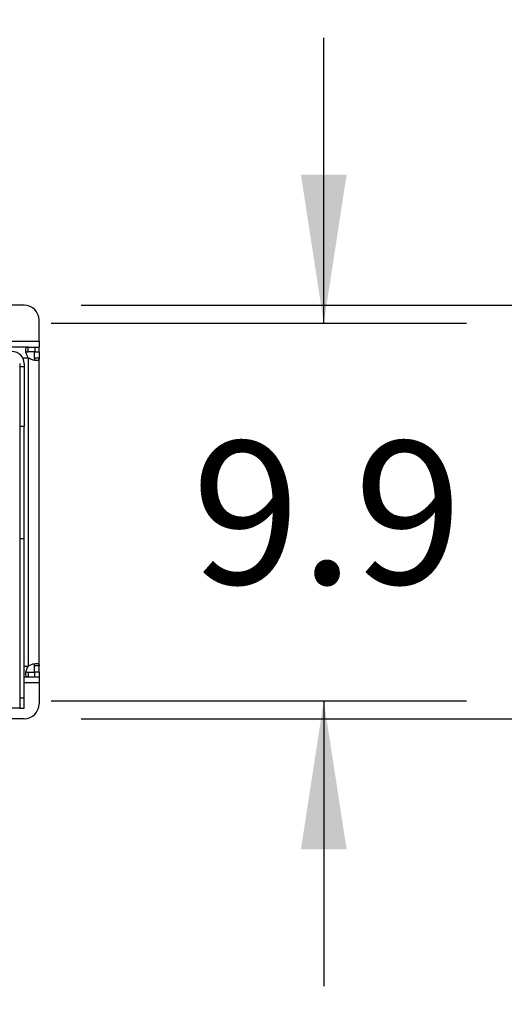
# Model space of a CAD drawing. Extents: x 0.4 to 10.6, y 0.4 to 8.1.
# Drawn here: x 8.9 to 9.4, y 5.4 to 6.3 of the extents above; entities that cross this region are included whole.
import ezdxf

# ---------------------------------------------------------------- set-up
doc = ezdxf.new("R2010")
doc.units = 0
doc.linetypes.add('SLD-SOLID', pattern=[0])
doc.layers.get('0').update_dxf_attribs({"linetype": 'CONTINUOUS'})
doc.styles.add('SLDTEXTSTYLE0', font='TXT', dxfattribs={"width": 0.75})
doc.dimstyles.new('SLDDIMSTYLE0', dxfattribs={"dimtxt": 0.125, "dimasz": 0.13, "dimexe": 0, "dimexo": 0.0625, "dimgap": 0.03125, "dimtad": 0, "dimtih": 1, "dimtoh": 1, "dimdec": 1, "dimlfac": 30, "dimrnd": 1e-09, "dimzin": 12, "dimtxsty": 'SLDTEXTSTYLE0', "dimsah": 1, "dimcen": 0.09, "dimazin": 3, "dimtfac": 1, "dimtdec": 1, "dimtmove": 0, "dimatfit": 3, "dimtolj": 1, "dimtzin": 12})

# ---------------------------------------------------------------- blocks, each defined once
blk = doc.blocks.new('_D_13')
at = {"color": 7, "linetype": 'SLD-SOLID'}
for p, q in [((9.72346, 6.05041), (9.72346, 6.30041)), ((9.00184, 6.05041), (9.84846, 6.05041)), ((9.00184, 5.6882), (9.84846, 5.6882)), ((9.72346, 5.6882), (9.72346, 5.4382))]:
    blk.add_line(p, q, dxfattribs=at)
for points in [[(9.72346, 6.05041), (9.74346, 6.18041), (9.70346, 6.18041)], [(9.72346, 5.6882), (9.70346, 5.5582), (9.74346, 5.5582)]]:
    blk.add_solid(points, dxfattribs=at)
at = {"color": 7, "linetype": 'SLD-SOLID', "insert": (9.56183, 5.93122), "char_height": 0.125, "attachment_point": 1, "style": 'SLDTEXTSTYLE0'}
blk.add_mtext('10.9', dxfattribs=at)
blk = doc.blocks.new('_D_14')
at = {"color": 7, "linetype": 'SLD-SOLID'}
for p, q in [((9.21416, 6.03466), (9.21416, 6.28466)), ((8.9756, 6.03466), (9.33916, 6.03466)), ((8.9756, 5.70395), (9.33916, 5.70395)), ((9.21416, 5.70395), (9.21416, 5.45395))]:
    blk.add_line(p, q, dxfattribs=at)
for points in [[(9.21416, 6.03466), (9.23416, 6.16466), (9.19416, 6.16466)], [(9.21416, 5.70395), (9.19416, 5.57395), (9.23416, 5.57395)]]:
    blk.add_solid(points, dxfattribs=at)
at = {"color": 7, "linetype": 'SLD-SOLID', "insert": (9.09871, 5.93122), "char_height": 0.125, "attachment_point": 1, "style": 'SLDTEXTSTYLE0'}
blk.add_mtext('9.9', dxfattribs=at)

msp = doc.modelspace()

# ---------------------------------------------------------------- linework, layer by layer
at = {"color": 7, "linetype": 'SLD-SOLID'}
for p, q in [((8.95184, 6.05041), (8.15132, 6.05041)), ((8.96497, 6.01891), (8.96497, 6.03728)), ((8.13819, 6.01891), (8.96497, 6.01891)), ((8.96497, 6.01891), (8.96497, 6.01366)), ((8.95521, 6.01366), (8.14795, 6.01366)), ((8.95521, 6.00966), (8.95521, 6.01366)), ((8.95521, 6.01366), (8.96112, 6.01366)), ((8.96112, 6.00966), (8.95521, 6.00966)), ((8.96096, 6.0039), (8.96096, 6.00966)), ((8.96096, 6.00966), (8.96497, 6.00966)), ((8.96112, 6.01366), (8.96112, 6.00966)), ((8.96112, 6.01366), (8.96497, 6.01366)), ((8.96497, 6.00966), (8.96497, 6.01366)), ((8.96497, 6.00966), (8.96497, 6.0039)), ((8.95571, 5.73451), (8.95571, 6.0041)), ((8.96497, 6.0039), (8.96096, 6.0039)), ((8.96497, 5.73471), (8.96497, 6.0039)), ((8.94791, 5.99923), (8.94791, 5.9966)), ((8.94791, 5.9966), (8.95184, 5.9966)), ((8.94791, 5.9966), (8.94791, 5.94411)), ((8.95184, 5.99923), (8.95184, 5.9966)), ((8.95184, 5.9966), (8.95184, 5.94411)), ((8.95184, 5.94411), (8.94791, 5.94411)), ((8.94791, 5.94411), (8.94791, 5.84568)), ((8.95184, 5.84568), (8.95184, 5.94411)), ((8.95184, 5.84568), (8.94791, 5.84568)), ((8.94791, 5.84568), (8.94791, 5.70614)), ((8.95184, 5.70614), (8.95184, 5.84568)), ((8.96497, 5.73471), (8.96096, 5.73471)), ((8.96096, 5.72895), (8.96096, 5.73471)), ((8.96497, 5.72895), (8.96497, 5.73471)), ((8.95521, 5.72895), (8.95521, 5.72495)), ((8.95521, 5.72895), (8.96112, 5.72895)), ((8.96497, 5.72895), (8.96096, 5.72895)), ((8.96112, 5.72495), (8.96112, 5.72895)), ((8.96497, 5.72895), (8.96497, 5.72495)), ((8.95184, 5.72495), (8.95521, 5.72495)), ((8.95521, 5.72495), (8.96112, 5.72495)), ((8.96112, 5.72495), (8.96497, 5.72495)), ((8.96497, 5.72495), (8.96497, 5.7197)), ((8.96497, 5.7197), (8.96497, 5.70133)), ((8.95184, 5.70614), (8.94791, 5.70614)), ((8.94791, 5.70614), (8.94791, 5.69739)), ((8.95184, 5.69739), (8.95184, 5.70614)), ((8.94791, 5.69739), (8.94134, 5.69739)), ((8.94791, 5.69739), (8.95184, 5.69739)), ((8.95184, 5.6882), (8.15132, 5.6882))]:
    msp.add_line(p, q, dxfattribs=at)
at = {"color": 8, "linetype": 'SLD-SOLID'}
for p, q in [((8.95047, 6.00441), (8.9554, 6.00441)), ((8.95184, 5.7342), (8.9554, 5.7342)), ((8.96497, 5.7197), (8.95184, 5.7197))]:
    msp.add_line(p, q, dxfattribs=at)
at = {"color": 7, "linetype": 'SLD-SOLID'}
for centre, radius, start, end in [((8.95184, 6.03728), 0.01312, 0, 90), ((8.94134, 5.99923), 0.0105, 0, 90), ((8.96112, 6.00982), 0.00787, 223.40052, 226.59376), ((8.96112, 5.72879), 0.00787, 133.40624, 136.59948), ((8.95184, 5.70133), 0.01312, 270, 0)]:
    msp.add_arc(centre, radius, start, end, dxfattribs=at)
for points, knots in [([(8.9554, 6.00441), (8.95494, 6.00521), (8.95401, 6.00681), (8.95335, 6.00932), (8.95317, 6.01142), (8.95349, 6.01289), (8.95418, 6.01358), (8.95491, 6.01364), (8.95521, 6.01366)], [0, 0, 0, 0, 0.180755, 0.36156, 0.538064, 0.711245, 0.884875, 1, 1, 1, 1]), ([(8.95351, 6.00901), (8.95359, 6.00913), (8.95381, 6.00945), (8.95442, 6.00963), (8.95497, 6.00965), (8.95521, 6.00966)], [0, 0, 0, 0, 0.264451, 0.679841, 1, 1, 1, 1]), ([(8.96497, 6.0039), (8.96491, 6.00346), (8.96479, 6.00259), (8.96368, 6.002), (8.96191, 6.00188), (8.95967, 6.00226), (8.95748, 6.00301), (8.95622, 6.00379), (8.95571, 6.0041)], [0, 0, 0, 0, 0.180626, 0.361151, 0.537041, 0.710053, 0.884025, 1, 1, 1, 1]), ([(8.96096, 6.0039), (8.96095, 6.00349), (8.96092, 6.00277), (8.96055, 6.00238), (8.96039, 6.00221)], [0, 0, 0, 0, 0.56124, 1, 1, 1, 1]), ([(8.95521, 5.72495), (8.95477, 5.72501), (8.95389, 5.72512), (8.9533, 5.72623), (8.95319, 5.728), (8.95357, 5.73025), (8.95432, 5.73244), (8.95509, 5.7337), (8.9554, 5.7342)], [0, 0, 0, 0, 0.18063, 0.361155, 0.537048, 0.710064, 0.884032, 1, 1, 1, 1]), ([(8.95571, 5.73451), (8.95651, 5.73497), (8.95812, 5.7359), (8.96063, 5.73656), (8.96273, 5.73674), (8.9642, 5.73642), (8.96488, 5.73573), (8.96494, 5.735), (8.96497, 5.73471)], [0, 0, 0, 0, 0.180756, 0.361567, 0.538063, 0.71125, 0.884876, 1, 1, 1, 1]), ([(8.96096, 5.73471), (8.96093, 5.7351), (8.96087, 5.73579), (8.96063, 5.73634), (8.96036, 5.73642), (8.96036, 5.73642)], [0, 0, 0, 0, 0.549454, 0.990637, 1, 1, 1, 1]), ([(8.95352, 5.72958), (8.9536, 5.72946), (8.95382, 5.72915), (8.95442, 5.72898), (8.95497, 5.72896), (8.95521, 5.72895)], [0, 0, 0, 0, 0.252576, 0.674672, 1, 1, 1, 1])]:
    msp.add_open_spline(points, degree=3, knots=knots, dxfattribs=at)

# ---------------------------------------------------------------- dimensions: what is measured, and where the dimension line sits
for base, p1, p2, picture, middle in [((9.72346, 6.05041), (8.95184, 5.6882), (8.95184, 6.05041), '_D_13', (9.72346, 5.8693)), ((9.21416, 5.70395), (8.9256, 6.03466), (8.9256, 5.70395), '_D_14', (9.21416, 5.8693))]:
    dim = msp.add_linear_dim(base=base, p1=p1, p2=p2, angle=90, dimstyle='SLDDIMSTYLE0', dxfattribs=at)
    dim.commit()
    dim.dimension.update_dxf_attribs({"geometry": picture, "text_midpoint": middle, "dimtype": 160})

doc.saveas('drawing.dxf')
